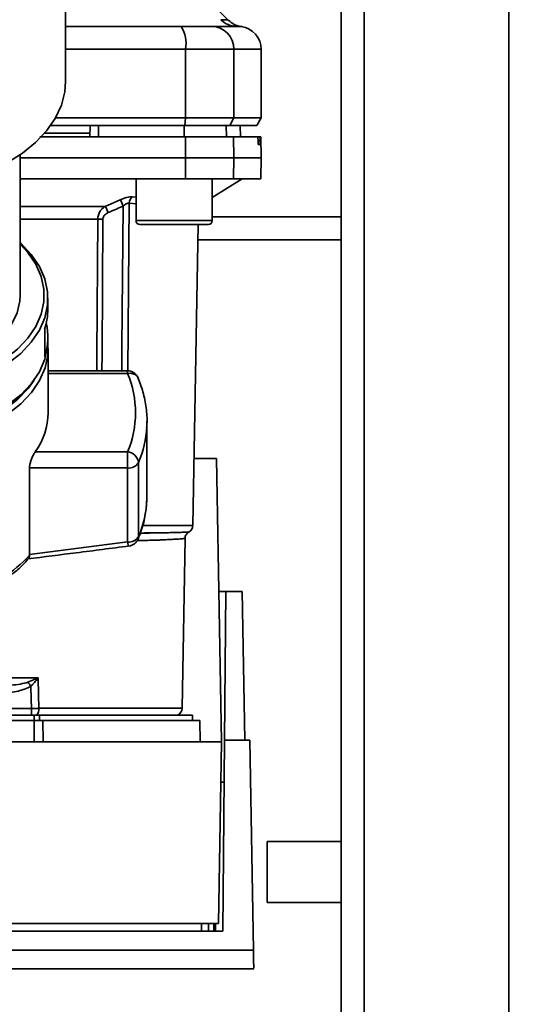
# Paper-space layout 'Blatt1' of a CAD drawing. Units: millimetres. Extents: x 0 to 5940, y 0 to 4200.
# Drawn here: x 1655 to 1721, y 703 to 832 of the extents above; entities that cross this region are included whole.
import ezdxf

# ---------------------------------------------------------------- set-up
doc = ezdxf.new("R2010")
doc.units = ezdxf.units.MM
doc.header["$LTSCALE"] = 10
doc.layers.add('1', color=7, linetype='Continuous')
doc.styles.add('SLDTEXTSTYLE0', font='TXT', dxfattribs={"width": 0.605})
doc.dimstyles.new('SLDDIMSTYLE0', dxfattribs={"dimtxt": 35, "dimasz": 25, "dimexe": 0, "dimexo": 0.0625, "dimgap": 8.75, "dimtad": 1, "dimdec": 1, "dimrnd": 1e-09, "dimzin": 4, "dimdsep": 46, "dimtxsty": 'SLDTEXTSTYLE0', "dimsah": 1, "dimcen": 0.09, "dimadec": 0, "dimazin": 1, "dimtfac": 1, "dimtdec": 1, "dimtofl": 0, "dimtmove": 0, "dimatfit": 3, "dimfxl": 1, "dimfrac": 2, "dimtolj": 1, "dimtzin": 12, "dimarcsym": 0})

# ---------------------------------------------------------------- blocks, each defined once
blk = doc.blocks.new('_D_5')
at = {"layer": '1'}
for p, q in [((1362, 1263.36), (747, 1263.36)), ((757, 582.29), (757, 1263.36)), ((1763.4, 582.29), (747, 582.29))]:
    blk.add_line(p, q, dxfattribs=at)
for points in [[(757, 1263.36), (753, 1238.36), (761, 1238.36)], [(757, 582.29), (761, 607.29), (753, 607.29)]]:
    blk.add_solid(points, dxfattribs=at)
at = {"layer": '1', "insert": (711.89, 843.95), "char_height": 35, "attachment_point": 1, "rotation": 90, "style": 'SLDTEXTSTYLE0'}
blk.add_mtext('ca. 700', dxfattribs=at)

psp = doc.layouts.new('Blatt1')

# ---------------------------------------------------------------- linework, layer by layer
at = {"color": 7, "linetype": 'Continuous', "lineweight": 35}
for p, q in [((1697, 1203.36), (1697, 693.36)), ((1700, 1203.36), (1700, 693.36)), ((1719, 1203.36), (1719, 693.36)), ((1660.82, 824.12), (1660.82, 853.41)), ((1682.18, 832.19), (1678.13, 836.24)), ((1683, 831.38), (1683.4, 831.36)), ((1683.4, 831.36), (1683.55, 831.36)), ((1660.82, 828.36), (1676.58, 828.36)), ((1676.58, 819.36), (1676.58, 828.36)), ((1676.58, 828.36), (1682.92, 828.36)), ((1682.92, 819.36), (1682.92, 828.36)), ((1682.92, 828.36), (1686.5, 828.36)), ((1686.5, 819.36), (1686.5, 828.36)), ((1658.89, 818.36), (1676.47, 818.36)), ((1659.52, 819.36), (1676.58, 819.36)), ((1664, 816.86), (1664.03, 818.36)), ((1665.14, 816.86), (1665.13, 818.36)), ((1676.39, 816.86), (1676.38, 818.36)), ((1676.47, 818.36), (1676.58, 819.36)), ((1676.47, 818.36), (1682.36, 818.36)), ((1676.58, 819.36), (1682.92, 819.36)), ((1681.94, 816.86), (1681.91, 818.36)), ((1682.92, 819.36), (1682.36, 818.36)), ((1682.36, 818.36), (1685.93, 818.36)), ((1686.5, 819.36), (1682.92, 819.36)), ((1683.77, 816.86), (1683.74, 818.36)), ((1683.78, 816.86), (1683.75, 818.36)), ((1685.93, 818.36), (1686.5, 819.36)), ((1664.01, 817.36), (1658.11, 817.36)), ((1676.58, 814.11), (1676.57, 816.86)), ((1676.57, 816.86), (1682.87, 816.86)), ((1682.87, 816.86), (1682.92, 814.11)), ((1682.87, 816.86), (1686.04, 816.86)), ((1686.38, 816.86), (1686.04, 816.86)), ((1686.46, 816.86), (1686.38, 816.86)), ((1686.5, 814.11), (1686.46, 816.86)), ((1686.08, 816.34), (1686.08, 816.39)), ((1686.08, 816.39), (1686.37, 816.39)), ((1686.37, 816.34), (1686.08, 816.34)), ((1686.36, 815.86), (1686.12, 815.86)), ((1686.37, 816.39), (1686.37, 816.34)), ((1654.85, 796.05), (1654.85, 814.49)), ((1654.85, 814.11), (1676.58, 814.11)), ((1676.57, 811.36), (1676.58, 814.11)), ((1676.58, 814.11), (1682.92, 814.11)), ((1682.92, 814.11), (1682.87, 811.36)), ((1682.92, 814.11), (1686.5, 814.11)), ((1686.46, 811.36), (1686.5, 814.11)), ((1654.85, 811.36), (1676.57, 811.36)), ((1670.07, 811.36), (1670.07, 805.86)), ((1676.57, 811.36), (1682.87, 811.36)), ((1680.07, 808.91), (1684, 811.36)), ((1680.07, 805.86), (1680.07, 811.36)), ((1682.87, 811.36), (1686.46, 811.36)), ((1666.04, 807.74), (1668, 808.61)), ((1669.18, 808.17), (1668.99, 786.14)), ((1669.18, 808.17), (1670.07, 808.08)), ((1669.59, 809), (1670.07, 808.95)), ((1654.85, 807.74), (1666.04, 807.74)), ((1665.05, 806.07), (1654.85, 806.07)), ((1670.07, 805.86), (1675.07, 805.86)), ((1670.57, 805.36), (1675.07, 805.36)), ((1675.07, 805.86), (1680.07, 805.86)), ((1675.07, 805.36), (1679.57, 805.36)), ((1677.52, 765.85), (1678.21, 805.36)), ((1697, 806.36), (1680.07, 806.36)), ((1697, 803.36), (1678.18, 803.36)), ((1658.5, 794.29), (1658.5, 795.67)), ((1658.08, 788.01), (1658.08, 791.69)), ((1658.5, 790.23), (1658.5, 790.61)), ((1658.55, 780.65), (1658.55, 789.07)), ((1668.95, 786.15), (1658.55, 786.15)), ((1668.95, 785.79), (1668.95, 786.15)), ((1658.55, 785.79), (1668.95, 785.79)), ((1671.48, 778.77), (1671.5, 779.5)), ((1671.5, 769.79), (1671.5, 779.5)), ((1656.84, 775.51), (1668.95, 775.51)), ((1668.95, 773.4), (1668.95, 775.51)), ((1677.67, 774.66), (1680.65, 774.66)), ((1680.65, 774.66), (1681.3, 737.46)), ((1656.09, 762.04), (1656.09, 773.4)), ((1656.09, 773.4), (1668.95, 773.4)), ((1668.95, 773.4), (1668.95, 763.68)), ((1670.4, 764.4), (1670.4, 774.11)), ((1671.5, 769.79), (1671.49, 769.24)), ((1671.06, 765.85), (1677.52, 765.85)), ((1672.24, 764.87), (1671.82, 764.85)), ((1676.11, 741.85), (1676.5, 764.14)), ((1668.95, 763.68), (1656.09, 762.04)), ((1656.09, 762.04), (1656.09, 761.93)), ((1680.96, 757.16), (1681.87, 757.16)), ((1681.87, 757.16), (1681.7, 737.66)), ((1684, 757.16), (1681.87, 757.16)), ((1684, 757.16), (1684.34, 737.66)), ((1644.44, 745.85), (1657.21, 745.85)), ((1655.89, 745.28), (1657.15, 745.82)), ((1642.96, 740.96), (1656.69, 740.96)), ((1656.33, 741.83), (1644.52, 741.83)), ((1656.33, 740.96), (1656.33, 741.83)), ((1657.41, 740.96), (1656.69, 740.96)), ((1656.69, 740.26), (1656.69, 740.96)), ((1676.11, 741.85), (1657.32, 741.85)), ((1657.41, 740.96), (1677.5, 740.96)), ((1657.41, 740.96), (1657.41, 740.26)), ((1677.5, 740.26), (1677.5, 740.96)), ((1646, 740.26), (1656.69, 740.26)), ((1656.69, 737.46), (1656.69, 740.26)), ((1657.86, 740.26), (1657.88, 737.46)), ((1657.86, 740.26), (1678.45, 740.26)), ((1678.5, 737.46), (1678.45, 740.26)), ((1681.3, 737.46), (1596.7, 737.46)), ((1680.89, 713.59), (1681.3, 737.46)), ((1681.7, 737.66), (1681.48, 712.61)), ((1685, 737.66), (1681.7, 737.66)), ((1685.48, 710.12), (1685, 737.66)), ((1697, 724.36), (1687.29, 724.36)), ((1687.29, 716.36), (1687.29, 724.36)), ((1687.29, 716.36), (1697, 716.36)), ((1597.12, 713.59), (1680.89, 713.59)), ((1678.67, 712.61), (1678.68, 713.59)), ((1679.57, 712.61), (1679.58, 713.59)), ((1680.28, 712.61), (1680.3, 713.59)), ((1680.49, 713.59), (1680.48, 712.61)), ((1681.48, 712.61), (1596.53, 712.61)), ((1685.48, 710.12), (1592.52, 710.12)), ((1650.22, 707.66), (1685.54, 707.66))]:
    psp.add_line(p, q, dxfattribs=at)
at = {"color": 7, "linetype": 'Continuous', "lineweight": 35, "flags": 128}
for points in [[(1647.79, 811.29), (1648.47, 811.49), (1650.9, 812.37), (1653.14, 813.45), (1655.15, 814.7), (1656.89, 816.1), (1658.34, 817.64), (1659.47, 819.28), (1660.27, 821), (1660.71, 822.78), (1660.82, 824.12)], [(1668.19, 786.15), (1668.22, 789.27), (1668.38, 807.78)], [(1664.91, 786.15), (1664.92, 788.29), (1665.05, 806.07)], [(1665.59, 786.15), (1665.61, 788.37), (1665.73, 806.07)], [(1643.5, 783.47), (1644.26, 783.6), (1646.77, 784.17), (1649.14, 784.96), (1651.31, 785.94), (1653.25, 787.11), (1654.93, 788.44), (1656.32, 789.9), (1657.38, 791.47), (1658.1, 793.12), (1658.46, 794.81), (1658.46, 796.52), (1658.1, 798.22), (1657.38, 799.86), (1656.32, 801.43), (1654.93, 802.9), (1654.85, 802.97)], [(1647.1, 785), (1648.88, 785.62), (1650.99, 786.58), (1652.89, 787.71), (1654.53, 789.01), (1655.87, 790.43), (1656.91, 791.96), (1657.61, 793.57), (1657.96, 795.22), (1657.96, 796.88), (1657.61, 798.53), (1656.91, 800.14), (1655.87, 801.67), (1654.85, 802.78)], [(1647.1, 787.29), (1647.93, 787.63), (1649.78, 788.58), (1651.4, 789.7), (1652.73, 790.96), (1653.76, 792.33), (1654.46, 793.78), (1654.81, 795.29), (1654.85, 796.05)], [(1645.5, 778.41), (1646.77, 778.73), (1649.14, 779.52), (1651.31, 780.51), (1653.25, 781.67), (1654.93, 783), (1656.32, 784.46), (1657.38, 786.03), (1658.1, 787.68), (1658.46, 789.37), (1658.5, 790.23)], [(1645.5, 777.22), (1646.79, 777.55), (1649.16, 778.34), (1651.34, 779.33), (1653.29, 780.5), (1654.97, 781.83), (1656.36, 783.29), (1657.42, 784.86), (1658.14, 786.52), (1658.5, 788.21), (1658.5, 789.93), (1658.5, 789.97)], [(1645.5, 777.97), (1646.58, 778.24), (1648.89, 779.01), (1651.01, 779.97), (1652.91, 781.11), (1654.55, 782.41), (1655.9, 783.84), (1656.68, 784.93)], [(1670.4, 764.4), (1670.38, 764.2), (1670.34, 764.07)], [(1657.21, 745.85), (1657.27, 743.61), (1657.32, 741.85)], [(1656.26, 744.73), (1656.3, 743.1), (1656.33, 741.83)]]:
    psp.add_lwpolyline(points, dxfattribs=at)
at = {"color": 7, "linetype": 'Continuous', "lineweight": 35}
for centre, radius, start, end in [((1672.18, 829.09), 4.45, 350.655, 30.7423), ((1679.95, 828.39), 2.97, 359.4841, 89.4747), ((1683.29, 834.27), 2.91, 224.2319, 269.89), ((1683.5, 828.36), 3, 0, 82.3872), ((1606.43, 780.15), 67.83, 24.0332, 24.8047), ((1670.29, 808.14), 1.11, 129.0486, 178.545), ((1601.06, 778.75), 71.15, 23.307, 24.0381), ((1665.39, 761.97), 44.1, 89.5576, 90.4424), ((1670.57, 805.86), 0.5, 180, 270), ((1679.57, 805.86), 0.5, 270, 0), ((1650.22, 794.3), 8.28, 341.5635, 359.8893), ((1650.31, 790.61), 8.19, 341.4952, 12.9863), ((1668.95, 784.65), 1.5, 22.6756, 90), ((1656.84, 780.65), 13.16, 337.0061, 22.9939), ((1649.58, 780.78), 8.97, 323.9895, 359.1786), ((1657.43, 779.58), 14.08, 337.1574, 356.7166), ((1668.79, 773.89), 1.63, 7.9494, 84.1153), ((1669.1, 774.93), 1.54, 264.5538, 327.9906), ((1657.45, 769.85), 14.06, 337.1497, 357.5043), ((1676.52, 765.86), 1, 299.3607, 359), ((1669.1, 765.21), 1.54, 264.5538, 327.9906), ((1668.95, 764.64), 1.5, 277.5343, 337.4345), ((1642.9, 774.1), 17.94, 288.1658, 317.299), ((1623.76, 723.25), 38.95, 33.4577, 34.433), ((1656.01, 741.77), 1.31, 321.8075, 3.1783), ((1675.11, 741.86), 1, 295.8419, 359)]:
    psp.add_arc(centre, radius, start, end, dxfattribs=at)
for points, knots in [([(1660.82, 831.36), (1661.84, 831.36), (1666.94, 831.36), (1671.98, 831.36), (1676.01, 831.36)], [0, 0, 0, 0, 0.199762, 1, 1, 1, 1]), ([(1676.01, 831.36), (1676.54, 831.36), (1677.62, 831.36), (1679.21, 831.36), (1679.69, 831.36), (1679.98, 831.36)], [0, 0, 0, 0, 0.278154, 0.570521, 1, 1, 1, 1]), ([(1683.28, 831.36), (1682.93, 831.36), (1682.3, 831.36), (1680.69, 831.36), (1679.98, 831.36)], [0, 0, 0, 0, 0.559975, 1, 1, 1, 1]), ([(1681.21, 832.24), (1681.38, 832.24), (1681.76, 832.23), (1682.11, 832.2), (1682.16, 832.19), (1682.18, 832.19)], [0, 0, 0, 0, 0.297689, 0.676189, 1, 1, 1, 1]), ([(1683.9, 831.34), (1683.58, 831.41), (1682.93, 831.55), (1682.43, 831.98), (1682.18, 832.19)], [0, 0, 0, 0, 0.499986, 1, 1, 1, 1]), ([(1683.28, 831.36), (1683.7, 831.34), (1684.11, 831.33), (1683.9, 831.34), (1683.9, 831.34)], [0, 0, 0, 0, 0.999964, 1, 1, 1, 1]), ([(1676.38, 818.36), (1674.29, 818.36), (1670.55, 818.36), (1666.79, 818.36), (1665.13, 818.36)], [0, 0, 0, 0, 0.559996, 1, 1, 1, 1]), ([(1657.46, 816.86), (1657.55, 816.86), (1660.82, 816.86), (1667.2, 816.86), (1673.45, 816.86), (1676.57, 816.86)], [0, 0, 0, 0, 0.014439, 0.50806, 1, 1, 1, 1]), ([(1686.08, 816.39), (1686.08, 816.44), (1686.08, 816.55), (1686.07, 816.7), (1686.06, 816.8), (1686.05, 816.86), (1686.04, 816.86), (1686.04, 816.86)], [0, 0, 0, 0, 0.218281, 0.436524, 0.655929, 0.878089, 1, 1, 1, 1]), ([(1686.37, 816.39), (1686.37, 816.44), (1686.37, 816.56), (1686.37, 816.7), (1686.37, 816.81), (1686.37, 816.86), (1686.38, 816.86), (1686.38, 816.86)], [0, 0, 0, 0, 0.22025, 0.440458, 0.661779, 0.884872, 1, 1, 1, 1]), ([(1686.12, 815.86), (1686.12, 815.87), (1686.11, 815.88), (1686.1, 815.97), (1686.09, 816.1), (1686.09, 816.23), (1686.08, 816.31), (1686.08, 816.34)], [0, 0, 0, 0, 0.225668, 0.451403, 0.675272, 0.896057, 1, 1, 1, 1]), ([(1686.37, 816.34), (1686.37, 816.28), (1686.37, 816.17), (1686.37, 816.03), (1686.37, 815.92), (1686.37, 815.87), (1686.37, 815.86), (1686.36, 815.86)], [0, 0, 0, 0, 0.220312, 0.440581, 0.661976, 0.885105, 1, 1, 1, 1]), ([(1668, 808.61), (1668.15, 808.67), (1668.44, 808.79), (1668.88, 808.93), (1669.28, 809), (1669.49, 809), (1669.59, 809)], [0, 0, 0, 0, 0.251292, 0.50141, 0.750949, 1, 1, 1, 1]), ([(1669.18, 808.17), (1669.13, 808.17), (1669.02, 808.17), (1668.81, 808.09), (1668.59, 807.96), (1668.45, 807.84), (1668.38, 807.78)], [0, 0, 0, 0, 0.230327, 0.468498, 0.724232, 1, 1, 1, 1]), ([(1665.05, 806.07), (1665.06, 806.25), (1665.1, 806.62), (1665.33, 807.08), (1665.64, 807.47), (1665.9, 807.64), (1666.04, 807.74)], [0, 0, 0, 0, 0.25791, 0.529051, 0.75073, 1, 1, 1, 1]), ([(1665.73, 806.07), (1665.75, 806.18), (1665.78, 806.39), (1666.02, 806.7), (1666.26, 806.83), (1666.4, 806.91)], [0, 0, 0, 0, 0.279563, 0.560003, 1, 1, 1, 1]), ([(1666.4, 806.91), (1666.77, 807.07), (1667.43, 807.35), (1668.09, 807.65), (1668.38, 807.78)], [0, 0, 0, 0, 0.56, 1, 1, 1, 1]), ([(1668.95, 785.79), (1669.08, 785.81), (1669.3, 785.84), (1669.5, 785.8), (1669.58, 785.79)], [0, 0, 0, 0, 0.572946, 1, 1, 1, 1]), ([(1669.58, 785.79), (1669.71, 785.75), (1669.9, 785.69), (1670.13, 785.53), (1670.26, 785.39), (1670.32, 785.26), (1670.33, 785.22)], [0, 0, 0, 0, 0.378395, 0.5414, 0.848535, 1, 1, 1, 1]), ([(1671.46, 778.72), (1671.47, 778.87), (1671.57, 779.72), (1671.42, 781.29), (1671.05, 783.35), (1670.55, 784.66), (1670.31, 785.29)], [0, 0, 0, 0, 0.066225, 0.385895, 0.705215, 1, 1, 1, 1]), ([(1656.09, 773.4), (1656.09, 773.52), (1656.11, 773.78), (1656.23, 774.23), (1656.4, 774.7), (1656.61, 775.16), (1656.76, 775.39), (1656.84, 775.51)], [0, 0, 0, 0, 0.184941, 0.369486, 0.56431, 0.782308, 1, 1, 1, 1]), ([(1670.34, 764.07), (1670.49, 764.45), (1670.9, 765.51), (1671.34, 767.23), (1671.43, 768.57), (1671.48, 769.21)], [0, 0, 0, 0, 0.225668, 0.636867, 1, 1, 1, 1]), ([(1676.5, 764.14), (1676.5, 764.14), (1676.52, 764.14), (1676.47, 764.13), (1676.38, 764.13), (1676.18, 764.11), (1675.87, 764.08), (1675.43, 764.06), (1674.82, 764.02), (1674.09, 763.98), (1673.38, 763.95), (1672.67, 763.92), (1671.89, 763.9), (1671.03, 763.88), (1670.45, 763.88), (1670.21, 763.88)], [0, 0, 0, 0, 0.000045, 0.069615, 0.145324, 0.227173, 0.31516, 0.409287, 0.509553, 0.626793, 0.711727, 0.764348, 0.856563, 0.941495, 1, 1, 1, 1]), ([(1671.82, 764.85), (1671.68, 764.85), (1671.27, 764.84), (1670.81, 764.81), (1670.51, 764.79)], [0, 0, 0, 0, 0.336556, 1, 1, 1, 1]), ([(1677.01, 764.99), (1677.01, 764.99), (1677.07, 764.99), (1676.87, 764.98), (1676.39, 764.96), (1675.35, 764.93), (1673.64, 764.88), (1671.75, 764.87), (1670.81, 764.86)], [0, 0, 0, 0, 0.000061, 0.161986, 0.328355, 0.499063, 0.749135, 1, 1, 1, 1]), ([(1676.5, 764.14), (1676.51, 764.22), (1676.53, 764.4), (1676.63, 764.64), (1676.8, 764.85), (1676.94, 764.94), (1677.01, 764.99)], [0, 0, 0, 0, 0.245724, 0.5, 0.754276, 1, 1, 1, 1]), ([(1655.88, 761.47), (1657.99, 761.73), (1662.42, 762.28), (1666.84, 762.86), (1669.15, 763.16)], [0, 0, 0, 0, 0.477522, 1, 1, 1, 1]), ([(1669.14, 763.18), (1669.14, 763.17), (1669.12, 763.14), (1669.05, 763.3), (1668.99, 763.55), (1668.95, 763.68)], [0, 0, 0, 0, 0.133164, 0.566309, 1, 1, 1, 1]), ([(1648.5, 756.59), (1648.77, 756.68), (1649.62, 756.98), (1650.96, 757.62), (1652.52, 758.5), (1653.94, 759.51), (1655.12, 760.53), (1655.74, 761.25), (1656, 761.55)], [0, 0, 0, 0, 0.084246, 0.272013, 0.463333, 0.657338, 0.853375, 1, 1, 1, 1]), ([(1656, 761.56), (1656.02, 761.58), (1656.1, 761.63), (1656.09, 761.81), (1656.09, 761.93)], [0, 0, 0, 0, 0.3314836, 1, 1, 1, 1]), ([(1657.17, 745.79), (1657.03, 745.6), (1656.81, 745.32), (1656.53, 745.01), (1656.39, 744.86), (1656.32, 744.79), (1656.29, 744.76), (1656.27, 744.74), (1656.26, 744.73), (1656.26, 744.73), (1656.26, 744.73), (1656.26, 744.73), (1656.26, 744.73), (1656.26, 744.73), (1656.26, 744.73)], [0, 0, 0, 0, 0.503923, 0.7721629, 0.8911878, 0.9468962, 0.9737914, 0.986998, 0.9967397, 0.9991798, 0.9997923, 0.9999468, 0.999986, 1, 1, 1, 1]), ([(1657.15, 745.82), (1657.16, 745.82), (1657.18, 745.83), (1657.2, 745.84), (1657.21, 745.85)], [0, 0, 0, 0, 0.559997, 1, 1, 1, 1]), ([(1657.15, 745.82), (1657.15, 745.81), (1657.16, 745.8), (1657.16, 745.79), (1657.17, 745.79)], [0, 0, 0, 0, 0.56, 1, 1, 1, 1]), ([(1657.21, 745.85), (1657.2, 745.83), (1657.19, 745.82), (1657.17, 745.8), (1657.17, 745.79)], [0, 0, 0, 0, 0.559821, 1, 1, 1, 1]), ([(1655.89, 745.28), (1655.56, 745.19), (1654.84, 744.98), (1653.67, 744.88), (1652.83, 744.87), (1652.41, 744.86)], [0, 0, 0, 0, 0.290826, 0.636953, 1, 1, 1, 1]), ([(1652.41, 743.9), (1653.16, 743.91), (1654.5, 743.94), (1655.72, 744.49), (1656.26, 744.73)], [0, 0, 0, 0, 0.560949, 1, 1, 1, 1]), ([(1657.32, 741.85), (1657.17, 741.84), (1656.85, 741.84), (1656.51, 741.83), (1656.33, 741.83)], [0, 0, 0, 0, 0.49996, 1, 1, 1, 1]), ([(1681.21, 732.16), (1681.28, 732.16), (1681.43, 732.16), (1681.61, 732.16), (1681.64, 732.16), (1681.65, 732.16)], [0, 0, 0, 0, 0.291758, 0.580182, 1, 1, 1, 1]), ([(1685.52, 707.81), (1685.53, 707.77), (1685.53, 707.62), (1685.51, 708.36), (1685.49, 709.54), (1685.48, 710.12)], [0, 0, 0, 0, 0.168246, 0.584285, 1, 1, 1, 1])]:
    psp.add_open_spline(points, degree=3, knots=knots, dxfattribs=at)
psp.add_open_spline([(1657.86, 740.26), (1657.67, 740.26), (1657.3, 740.26), (1656.89, 740.26), (1656.69, 740.26)], degree=3, dxfattribs=at)

# ---------------------------------------------------------------- dimensions: what is measured, and where the dimension line sits
at = {"layer": '1'}
dim = psp.add_linear_dim(base=(757, 1263.36), p1=(1773.4, 582.29), p2=(1372, 1263.36), angle=90, dimstyle='SLDDIMSTYLE0', dxfattribs=at)
dim.commit()
dim.dimension.update_dxf_attribs({"geometry": '_D_5', "text_midpoint": (757, 922.83), "dimtype": 160})

doc.saveas('drawing.dxf')
